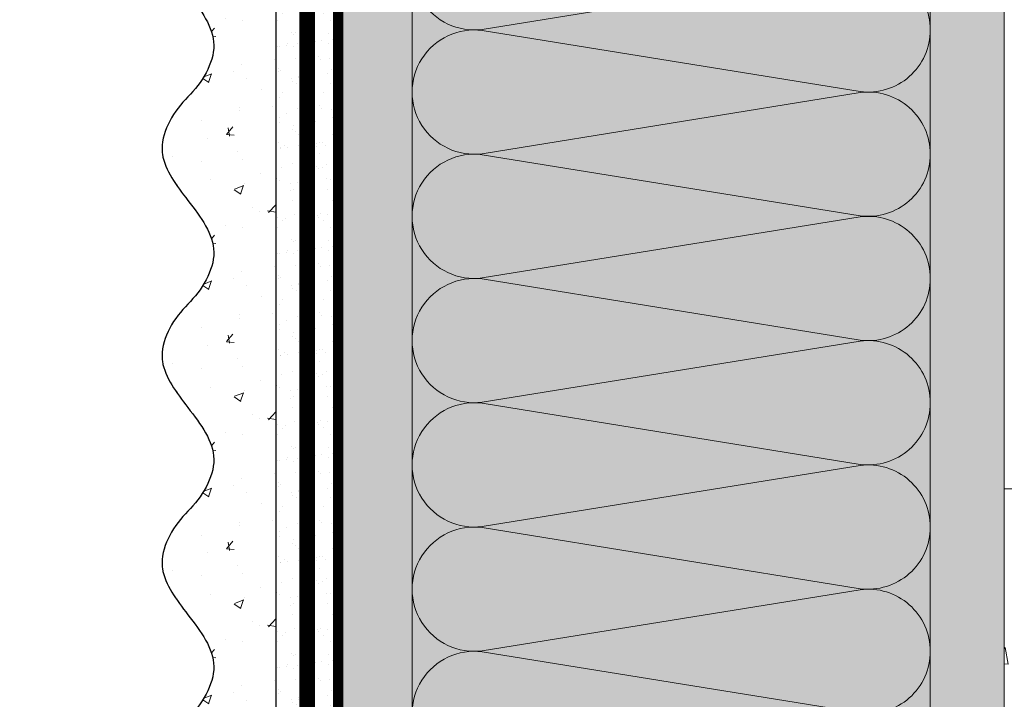
# Model space of a CAD drawing. Units: millimetres. Extents: x 259701 to 349231, y -19226 to 3115.
# Drawn here: x 313728 to 313918, y -4515 to -4384 of the extents above; entities that cross this region are included whole.
import ezdxf
from ezdxf import colors
from ezdxf.entities.mleader import LeaderData, LeaderLine
from ezdxf.math import Vec2, Vec3

# ---------------------------------------------------------------- set-up
doc = ezdxf.new("R2010")
doc.units = ezdxf.units.MM
for name, pattern in [('ACAD_ISO02W100', [15, 12, -3]), ('ACAD_ISO03W100', [30, 12, -18]), ('Штриховая', [6, 2, -2, 2]), ('штриховая 50', [1, 0.5, -0.5])]:
    doc.linetypes.add(name, pattern=pattern)
doc.layers.get('0').update_dxf_attribs({"lineweight": 30})
doc.layers.add('TN-АННОТАЦИИ @ 10', color=7, linetype='Continuous', lineweight=20, true_color=0x000000)
for name, color, linetype, lineweight in [('TN-БЛОКИ', 251, 'Continuous', 9), ('TN-СТЯЖКА', 252, 'Continuous', 15), ('Грунтовка', 6, 'ACAD_ISO02W100', 30), ('ТН_Штрих Штукатурка', 7, 'Continuous', 15), ('ТН_Штукатурка', 7, 'Continuous', 25)]:
    doc.layers.add(name, color=color, linetype=linetype, lineweight=lineweight)
doc.layers.add('Стеклосетка', color=7, linetype='ACAD_ISO03W100')
doc.styles.add('TN-Текст', font='isocpeur.ttf')

# ---------------------------------------------------------------- blocks, each defined once
blk = doc.blocks.new('*U40')
at = {"layer": 'ТН_Штрих Штукатурка', "ltscale": 100, "transparency": 33554636}
h = blk.add_hatch(dxfattribs=at)
h.set_pattern_fill('AR-SAND', color=256, scale=0.1, angle=180, style=0)
h.set_pattern_definition([(217.5, (852.9999999999774, 58958.9397012332), (0.1600031295984064, -4.894132373293424), [0, -3.860800000000001, 0, -4.318000000000001, 0, -4.1275]), (187.5, (852.9999999999774, 58958.9397012332), (-4.495232831380023, -7.168251005683545), [0, -2.082799999999998, 0, -3.479799999999998, 0, -1.333499999999999]), (147.5, (856.124199999983, 58958.9397012332), (-7.90992370241458, -0.01437184678545994), [0, -1.269999999999999, 0, -4.571999999999996, 0, -5.968999999999996]), (137.5, (856.124199999983, 58958.9397012332), (-7.635564524722971, -2.229293232572165), [0, -0.635, 0, -2.9972, 0, -3.429])])
h.paths.add_polyline_path([(-1.882938249764265e-13, 439.9999999999999), (11.99999999999981, 439.9999999999999), (11.99999999999979, 479.9999999999927), (-2.060573933704258e-13, 479.9999999999927)])
h = blk.add_hatch(dxfattribs=at)
h.set_pattern_fill('AR-CONC', color=256, scale=0.1, angle=180, style=0)
h.set_pattern_definition([(230.0000000000001, (-1.882938249764265e-13, 439.9999999999999), (-18.2184668996004, 1.593908553890302), [1.905, -20.955]), (175, (-1.882938249764265e-13, 439.9999999999999), (3.524342142496941, -19.10568452390352), [1.524, -16.764058417]), (280.4514447, (-1.518200700000188, 440.13282535), (-14.69412470903532, -17.51177519121952), [1.61900088, -17.80902446]), (226.1842, (-1.863489120773716e-13, 434.92), (-27.107904089213, 4.204232793272705), [2.857499999999999, -31.43249999999999]), (276.6355576100001, (-2.258990000000187, 435.27035), (-23.74041340515029, -24.74261245977216), [2.428502314, -26.713560816]), (171.18415117, (-1.863489120773716e-13, 434.92), (-23.74041340649769, -24.74261245855328), [2.285996707, -25.145973192]), (201, (-2.540000000000187, 436.1899999999999), (-15.16143912691325, 10.22651981870876), [1.905, -20.955]), (146.0000000000001, (-2.540000000000187, 436.1899999999999), (-6.1802028347647, -18.41879661223193), [1.524, -16.764]), (251.451445, (-3.803453260000187, 437.0422099899999), (-21.34164192787161, -8.192276888590532), [1.61900088, -17.80899376]), (217.5, (-1.882938249764265e-13, 439.9999999999999), (-0.3088603250591784, -8.455503887315311), [0, -16.5608, 0, -17.018, 0, -16.8275]), (187.5, (-1.882938249764265e-13, 439.9999999999999), (-6.681966251030572, -10.01805748181195), [0, -9.702799999999998, 0, -16.1798, 0, -6.4135]), (147.5, (5.664199999999812, 439.9999999999999), (-13.55905951668714, 0.5728743992673392), [0, -6.35, 0, -19.812, 0, -26.289]), (137.5, (8.204199999999812, 439.9999999999999), (-14.8129181386018, -2.542649103333309), [0, -8.254999999999999, 0, -13.1572, 0, -18.669])])
edge = h.paths.add_edge_path()
edge.add_line((11.99999999999979, 479.9999999999999), (11.99999999999981, 439.9999999999999))
edge.add_line((11.99999999999981, 439.9999999999999), (33.91626297328034, 439.9999999999999))
edge.add_spline(control_points=[(33.91626297328034, 439.9999999999999), (33.46087830081664, 443.1248807340905), (28.74975791948275, 449.265895466959), (21.55795630720304, 458.6405146831743), (26.36476861652002, 466.3044698496521), (28.9999999999998, 468.9397012331319), (31.63523138347345, 471.5749326166055), (34.28108439063177, 475.7934661309244), (33.96735444011328, 479.6494068640494), (33.91626297328024, 479.9999999999999)], knot_values=[0, 0, 0, 0, 10.05250795184849, 21.23284783932141, 32.41318772684639, 32.41318772684639, 32.41318772684639, 43.59352761434533, 44.72135954999594, 44.72135954999594, 44.72135954999594, 44.72135954999594], degree=3, periodic=0)
edge.add_line((33.91626297328024, 479.9999999999999), (11.99999999999979, 479.9999999999999))
h = blk.add_hatch(dxfattribs=at)
h.set_pattern_fill('AR-SAND', color=256, scale=0.1, angle=180, style=0)
h.set_pattern_definition([(217.5, (852.9999999999774, 58918.9397012332), (0.1600031295984064, -4.894132373293424), [0, -3.860800000000001, 0, -4.318000000000001, 0, -4.1275]), (187.5, (852.9999999999774, 58918.9397012332), (-4.495232831380023, -7.168251005683545), [0, -2.082799999999998, 0, -3.479799999999998, 0, -1.333499999999999]), (147.5, (856.124199999983, 58918.9397012332), (-7.90992370241458, -0.01437184678545994), [0, -1.269999999999999, 0, -4.571999999999996, 0, -5.968999999999996]), (137.5, (856.124199999983, 58918.9397012332), (-7.635564524722971, -2.229293232572165), [0, -0.635, 0, -2.9972, 0, -3.429])])
h.paths.add_polyline_path([(-1.70530256582424e-13, 399.9999999999999), (11.99999999999983, 399.9999999999999), (11.99999999999981, 439.9999999999927), (-1.882938249764233e-13, 439.9999999999927)])
h = blk.add_hatch(dxfattribs=at)
h.set_pattern_fill('AR-CONC', color=256, scale=0.1, angle=180, style=0)
h.set_pattern_definition([(230.0000000000001, (-1.70530256582424e-13, 399.9999999999999), (-18.2184668996004, 1.593908553890302), [1.905, -20.955]), (175, (-1.70530256582424e-13, 399.9999999999999), (3.524342142496941, -19.10568452390352), [1.524, -16.764058417]), (280.4514447, (-1.518200700000171, 400.13282535), (-14.69412470903532, -17.51177519121952), [1.61900088, -17.80902446]), (226.1842, (-1.685853436833691e-13, 394.92), (-27.107904089213, 4.204232793272705), [2.857499999999999, -31.43249999999999]), (276.6355576100001, (-2.258990000000169, 395.27035), (-23.74041340515029, -24.74261245977216), [2.428502314, -26.713560816]), (171.18415117, (-1.685853436833691e-13, 394.92), (-23.74041340649769, -24.74261245855328), [2.285996707, -25.145973192]), (201, (-2.540000000000169, 396.1899999999999), (-15.16143912691325, 10.22651981870876), [1.905, -20.955]), (146.0000000000001, (-2.540000000000169, 396.1899999999999), (-6.1802028347647, -18.41879661223193), [1.524, -16.764]), (251.451445, (-3.803453260000169, 397.0422099899999), (-21.34164192787161, -8.192276888590532), [1.61900088, -17.80899376]), (217.5, (-1.70530256582424e-13, 399.9999999999999), (-0.3088603250591784, -8.455503887315311), [0, -16.5608, 0, -17.018, 0, -16.8275]), (187.5, (-1.70530256582424e-13, 399.9999999999999), (-6.681966251030572, -10.01805748181195), [0, -9.702799999999998, 0, -16.1798, 0, -6.4135]), (147.5, (5.66419999999983, 399.9999999999999), (-13.55905951668714, 0.5728743992673392), [0, -6.35, 0, -19.812, 0, -26.289]), (137.5, (8.20419999999983, 399.9999999999999), (-14.8129181386018, -2.542649103333309), [0, -8.254999999999999, 0, -13.1572, 0, -18.669])])
edge = h.paths.add_edge_path()
edge.add_line((11.99999999999981, 439.9999999999999), (11.99999999999983, 399.9999999999999))
edge.add_line((11.99999999999983, 399.9999999999999), (33.91626297328035, 399.9999999999999))
edge.add_spline(control_points=[(33.91626297328035, 399.9999999999999), (33.46087830081665, 403.1248807340905), (28.74975791948277, 409.265895466959), (21.55795630720306, 418.6405146831743), (26.36476861652003, 426.3044698496521), (28.99999999999982, 428.9397012331319), (31.63523138347347, 431.5749326166055), (34.28108439063178, 435.7934661309244), (33.9673544401133, 439.6494068640494), (33.91626297328025, 439.9999999999999)], knot_values=[0, 0, 0, 0, 10.05250795184849, 21.23284783932141, 32.41318772684639, 32.41318772684639, 32.41318772684639, 43.59352761434533, 44.72135954999594, 44.72135954999594, 44.72135954999594, 44.72135954999594], degree=3, periodic=0)
edge.add_line((33.91626297328025, 439.9999999999999), (11.99999999999981, 439.9999999999999))
h = blk.add_hatch(dxfattribs=at)
h.set_pattern_fill('AR-SAND', color=256, scale=0.1, angle=180, style=0)
h.set_pattern_definition([(217.5, (852.9999999999775, 58878.9397012332), (0.1600031295984064, -4.894132373293424), [0, -3.860800000000001, 0, -4.318000000000001, 0, -4.1275]), (187.5, (852.9999999999775, 58878.9397012332), (-4.495232831380023, -7.168251005683545), [0, -2.082799999999998, 0, -3.479799999999998, 0, -1.333499999999999]), (147.5, (856.1241999999831, 58878.9397012332), (-7.90992370241458, -0.01437184678545994), [0, -1.269999999999999, 0, -4.571999999999996, 0, -5.968999999999996]), (137.5, (856.1241999999831, 58878.9397012332), (-7.635564524722971, -2.229293232572165), [0, -0.635, 0, -2.9972, 0, -3.429])])
h.paths.add_polyline_path([(-1.527666881884215e-13, 359.9999999999999), (11.99999999999985, 359.9999999999999), (11.99999999999983, 399.9999999999927), (-1.705302565824208e-13, 399.9999999999927)])
h = blk.add_hatch(dxfattribs=at)
h.set_pattern_fill('AR-CONC', color=256, scale=0.1, angle=180, style=0)
h.set_pattern_definition([(230.0000000000001, (-1.527666881884215e-13, 359.9999999999999), (-18.2184668996004, 1.593908553890302), [1.905, -20.955]), (175, (-1.527666881884215e-13, 359.9999999999999), (3.524342142496941, -19.10568452390352), [1.524, -16.764058417]), (280.4514447, (-1.518200700000153, 360.13282535), (-14.69412470903532, -17.51177519121952), [1.61900088, -17.80902446]), (226.1842, (-1.508217752893666e-13, 354.92), (-27.107904089213, 4.204232793272705), [2.857499999999999, -31.43249999999999]), (276.6355576100001, (-2.258990000000151, 355.27035), (-23.74041340515029, -24.74261245977216), [2.428502314, -26.713560816]), (171.18415117, (-1.508217752893666e-13, 354.92), (-23.74041340649769, -24.74261245855328), [2.285996707, -25.145973192]), (201, (-2.540000000000151, 356.1899999999999), (-15.16143912691325, 10.22651981870876), [1.905, -20.955]), (146.0000000000001, (-2.540000000000151, 356.1899999999999), (-6.1802028347647, -18.41879661223193), [1.524, -16.764]), (251.451445, (-3.803453260000151, 357.0422099899999), (-21.34164192787161, -8.192276888590532), [1.61900088, -17.80899376]), (217.5, (-1.527666881884215e-13, 359.9999999999999), (-0.3088603250591784, -8.455503887315311), [0, -16.5608, 0, -17.018, 0, -16.8275]), (187.5, (-1.527666881884215e-13, 359.9999999999999), (-6.681966251030572, -10.01805748181195), [0, -9.702799999999998, 0, -16.1798, 0, -6.4135]), (147.5, (5.664199999999847, 359.9999999999999), (-13.55905951668714, 0.5728743992673392), [0, -6.35, 0, -19.812, 0, -26.289]), (137.5, (8.204199999999847, 359.9999999999999), (-14.8129181386018, -2.542649103333309), [0, -8.254999999999999, 0, -13.1572, 0, -18.669])])
edge = h.paths.add_edge_path()
edge.add_line((11.99999999999983, 399.9999999999999), (11.99999999999985, 359.9999999999999))
edge.add_line((11.99999999999985, 359.9999999999999), (33.91626297328037, 359.9999999999999))
edge.add_spline(control_points=[(33.91626297328038, 359.9999999999999), (33.46087830081667, 363.1248807340905), (28.74975791948279, 369.265895466959), (21.55795630720308, 378.6405146831743), (26.36476861652005, 386.3044698496521), (28.99999999999983, 388.9397012331319), (31.63523138347349, 391.5749326166055), (34.2810843906318, 395.7934661309244), (33.96735444011332, 399.6494068640494), (33.91626297328028, 399.9999999999999)], knot_values=[0, 0, 0, 0, 10.05250795184849, 21.23284783932141, 32.41318772684639, 32.41318772684639, 32.41318772684639, 43.59352761434533, 44.72135954999594, 44.72135954999594, 44.72135954999594, 44.72135954999594], degree=3, periodic=0)
edge.add_line((33.91626297328028, 399.9999999999999), (11.99999999999983, 399.9999999999999))
h = blk.add_hatch(dxfattribs=at)
h.set_pattern_fill('AR-SAND', color=256, scale=0.1, angle=180, style=0)
h.set_pattern_definition([(217.5, (852.9999999999775, 58838.9397012332), (0.1600031295984064, -4.894132373293424), [0, -3.860800000000001, 0, -4.318000000000001, 0, -4.1275]), (187.5, (852.9999999999775, 58838.9397012332), (-4.495232831380023, -7.168251005683545), [0, -2.082799999999998, 0, -3.479799999999998, 0, -1.333499999999999]), (147.5, (856.1241999999831, 58838.9397012332), (-7.90992370241458, -0.01437184678545994), [0, -1.269999999999999, 0, -4.571999999999996, 0, -5.968999999999996]), (137.5, (856.1241999999831, 58838.9397012332), (-7.635564524722971, -2.229293232572165), [0, -0.635, 0, -2.9972, 0, -3.429])])
h.paths.add_polyline_path([(-1.35003119794419e-13, 319.9999999999999), (11.99999999999986, 319.9999999999999), (11.99999999999985, 359.9999999999927), (-1.527666881884183e-13, 359.9999999999927)])
h = blk.add_hatch(dxfattribs=at)
h.set_pattern_fill('AR-CONC', color=256, scale=0.1, angle=180, style=0)
h.set_pattern_definition([(230.0000000000001, (-1.35003119794419e-13, 319.9999999999999), (-18.2184668996004, 1.593908553890302), [1.905, -20.955]), (175, (-1.35003119794419e-13, 319.9999999999999), (3.524342142496941, -19.10568452390352), [1.524, -16.764058417]), (280.4514447, (-1.518200700000135, 320.13282535), (-14.69412470903532, -17.51177519121952), [1.61900088, -17.80902446]), (226.1842, (-1.330582068953641e-13, 314.92), (-27.107904089213, 4.204232793272705), [2.857499999999999, -31.43249999999999]), (276.6355576100001, (-2.258990000000134, 315.27035), (-23.74041340515029, -24.74261245977216), [2.428502314, -26.713560816]), (171.18415117, (-1.330582068953641e-13, 314.92), (-23.74041340649769, -24.74261245855328), [2.285996707, -25.145973192]), (201, (-2.540000000000134, 316.1899999999999), (-15.16143912691325, 10.22651981870876), [1.905, -20.955]), (146.0000000000001, (-2.540000000000134, 316.1899999999999), (-6.1802028347647, -18.41879661223193), [1.524, -16.764]), (251.451445, (-3.803453260000134, 317.0422099899999), (-21.34164192787161, -8.192276888590532), [1.61900088, -17.80899376]), (217.5, (-1.35003119794419e-13, 319.9999999999999), (-0.3088603250591784, -8.455503887315311), [0, -16.5608, 0, -17.018, 0, -16.8275]), (187.5, (-1.35003119794419e-13, 319.9999999999999), (-6.681966251030572, -10.01805748181195), [0, -9.702799999999998, 0, -16.1798, 0, -6.4135]), (147.5, (5.664199999999865, 319.9999999999999), (-13.55905951668714, 0.5728743992673392), [0, -6.35, 0, -19.812, 0, -26.289]), (137.5, (8.204199999999865, 319.9999999999999), (-14.8129181386018, -2.542649103333309), [0, -8.254999999999999, 0, -13.1572, 0, -18.669])])
edge = h.paths.add_edge_path()
edge.add_line((11.99999999999985, 359.9999999999999), (11.99999999999986, 319.9999999999999))
edge.add_line((11.99999999999986, 319.9999999999999), (33.91626297328039, 319.9999999999999))
edge.add_spline(control_points=[(33.91626297328039, 319.9999999999999), (33.46087830081669, 323.1248807340905), (28.7497579194828, 329.265895466959), (21.5579563072031, 338.6405146831743), (26.36476861652007, 346.3044698496521), (28.99999999999985, 348.9397012331319), (31.6352313834735, 351.5749326166055), (34.28108439063182, 355.7934661309244), (33.96735444011333, 359.6494068640494), (33.91626297328029, 359.9999999999999)], knot_values=[0, 0, 0, 0, 10.05250795184849, 21.23284783932141, 32.41318772684639, 32.41318772684639, 32.41318772684639, 43.59352761434533, 44.72135954999594, 44.72135954999594, 44.72135954999594, 44.72135954999594], degree=3, periodic=0)
edge.add_line((33.91626297328029, 359.9999999999999), (11.99999999999984, 359.9999999999999))
at = {"layer": 'ТН_Штукатурка', "ltscale": 100}
for points in [[(-2.06057393370429e-13, 479.9999999999999), (-1.882938249764265e-13, 439.9999999999999)], [(11.99999999999981, 439.9999999999999), (11.99999999999979, 479.9999999999999)], [(-1.882938249764265e-13, 439.9999999999999), (-1.70530256582424e-13, 399.9999999999999)], [(11.99999999999983, 399.9999999999999), (11.99999999999981, 439.9999999999999)], [(-1.70530256582424e-13, 399.9999999999999), (-1.527666881884215e-13, 359.9999999999999)], [(11.99999999999985, 359.9999999999999), (11.99999999999983, 399.9999999999999)], [(-1.527666881884215e-13, 359.9999999999999), (-1.35003119794419e-13, 319.9999999999999)], [(11.99999999999986, 319.9999999999999), (11.99999999999985, 359.9999999999999)]]:
    blk.add_lwpolyline(points, dxfattribs=at)
for points in [[(33.91626297328034, 439.9999999999999), (33.46087830081664, 443.1248807340905), (28.74975791948275, 449.265895466959), (21.55795630720304, 458.6405146831743), (26.36476861652002, 466.3044698496521), (28.9999999999998, 468.9397012331319), (31.63523138347345, 471.5749326166055), (34.28108439063177, 475.7934661309244), (33.96735444011328, 479.6494068640494), (33.91626297328024, 479.9999999999999)], [(33.91626297328035, 399.9999999999999), (33.46087830081665, 403.1248807340905), (28.74975791948277, 409.265895466959), (21.55795630720306, 418.6405146831743), (26.36476861652003, 426.3044698496521), (28.99999999999982, 428.9397012331319), (31.63523138347347, 431.5749326166055), (34.28108439063178, 435.7934661309244), (33.9673544401133, 439.6494068640494), (33.91626297328025, 439.9999999999999)], [(33.91626297328038, 359.9999999999999), (33.46087830081667, 363.1248807340905), (28.74975791948279, 369.265895466959), (21.55795630720308, 378.6405146831743), (26.36476861652005, 386.3044698496521), (28.99999999999983, 388.9397012331319), (31.63523138347349, 391.5749326166055), (34.2810843906318, 395.7934661309244), (33.96735444011332, 399.6494068640494), (33.91626297328028, 399.9999999999999)], [(33.91626297328039, 319.9999999999999), (33.46087830081669, 323.1248807340905), (28.7497579194828, 329.265895466959), (21.5579563072031, 338.6405146831743), (26.36476861652007, 346.3044698496521), (28.99999999999985, 348.9397012331319), (31.6352313834735, 351.5749326166055), (34.28108439063182, 355.7934661309244), (33.96735444011333, 359.6494068640494), (33.91626297328029, 359.9999999999999)]]:
    blk.add_open_spline(points, degree=3, knots=[0, 0, 0, 0, 10.05250795184849, 21.23284783932141, 32.41318772684639, 32.41318772684639, 32.41318772684639, 43.59352761434533, 44.72135954999594, 44.72135954999594, 44.72135954999594, 44.72135954999594], dxfattribs=at)
blk = doc.blocks.new('*U291')
at = {"color": 0, "lineweight": 0, "ltscale": 100}
for p, q in [((311.9999999985694, 99.99999999999994), (335.9999999985914, 99.99999999999994)), ((335.9999999984615, 99.99999999999994), (359.9999999984835, 99.99999999999994)), ((359.9999999983537, 99.99999999999994), (383.9999999983757, 99.99999999999994)), ((383.9999999982459, 99.99999999999994), (407.9999999982679, 99.99999999999994)), ((407.999999998138, 99.99999999999994), (431.99999999816, 99.99999999999994)), ((431.9999999980302, 99.99999999999994), (455.9999999980522, 99.99999999999994)), ((455.9999999979224, 99.99999999999994), (479.9999999979444, 99.99999999999994)), ((311.9999999985762, -2.309263891222443e-14), (335.9999999985982, -2.309263891222443e-14)), ((335.9999999984684, -2.486899575162631e-14), (359.9999999984904, -2.486899575162631e-14)), ((359.9999999983606, -2.664535259102819e-14), (383.9999999983826, -2.664535259102819e-14)), ((383.9999999982527, -2.842170943043007e-14), (407.9999999982747, -2.842170943043007e-14)), ((407.9999999981449, -3.019806626983195e-14), (431.9999999981669, -3.019806626983195e-14)), ((431.9999999980371, -3.197442310923383e-14), (455.9999999980591, -3.197442310923383e-14)), ((455.9999999979293, -3.375077994863571e-14), (479.9999999979512, -3.375077994863571e-14))]:
    blk.add_line(p, q, dxfattribs=at)
at = {"color": 0, "lineweight": 0, "ltscale": 100, "transparency": 33554559}
for points in [[(311.9999999985762, -2.309263891222443e-14, 0.4517184411417457), (323.9043687507126, 13.51195390599476), (312.0956312464894, 86.48804609395941, -1.135041612653805), (335.9043687507126, 86.48804609399579), (324.0956312464894, 13.51195390603841, 0.4517184411390402), (335.9999999984684, -2.486899575162468e-14, 0.4517184411390404)], [(335.9999999984684, -2.486899575162631e-14, 0.4517184411417457), (347.9043687506048, 13.51195390599476), (336.0956312463816, 86.48804609395941, -1.135041612653805), (359.9043687506048, 86.48804609399579), (348.0956312463816, 13.51195390603841, 0.4517184411390402), (359.9999999983606, -2.664535259102656e-14, 0.4517184411390404)], [(359.9999999983606, -2.664535259102819e-14, 0.4517184411417457), (371.904368750497, 13.51195390599476), (360.0956312462737, 86.48804609395941, -1.135041612653805), (383.904368750497, 86.48804609399579), (372.0956312462737, 13.51195390603841, 0.4517184411390402), (383.9999999982527, -2.842170943042844e-14, 0.4517184411390404)], [(383.9999999982527, -2.842170943043007e-14, 0.4517184411417457), (395.9043687503892, 13.51195390599475), (384.0956312461659, 86.48804609395941, -1.135041612653805), (407.9043687503892, 86.48804609399579), (396.0956312461659, 13.51195390603841, 0.4517184411390402), (407.9999999981449, -3.019806626983032e-14, 0.4517184411390404)], [(407.9999999981449, -3.019806626983195e-14, 0.4517184411417457), (419.9043687502813, 13.51195390599475), (408.0956312460581, 86.48804609395941, -1.135041612653805), (431.9043687502813, 86.48804609399579), (420.0956312460581, 13.51195390603841, 0.4517184411390402), (431.9999999980371, -3.19744231092322e-14, 0.4517184411390404)], [(431.9999999980371, -3.197442310923383e-14, 0.4517184411417457), (443.9043687501735, 13.51195390599475), (432.0956312459502, 86.48804609395941, -1.135041612653805), (455.9043687501735, 86.48804609399579), (444.0956312459502, 13.5119539060384, 0.4517184411390402), (455.9999999979293, -3.375077994863408e-14, 0.4517184411390404)], [(455.9999999979293, -3.375077994863571e-14, 0.4517184411417457), (467.9043687500657, 13.51195390599475), (456.0956312458424, 86.48804609395941, -1.135041612653805), (479.9043687500657, 86.48804609399579), (468.0956312458424, 13.5119539060384, 0.4517184411390402), (479.9999999978214, -3.552713678803596e-14, 0.4517184411390404)]]:
    blk.add_lwpolyline(points, format="xyb", dxfattribs=at)
blk = doc.blocks.new('_DotSmall')
at = {"color": 0, "linetype": 'ByBlock', "const_width": 0.5}
blk.add_lwpolyline([(-0.0625, 0, 1), (0.0625, 0, 1)], format="xyb", close=True, dxfattribs=at)

msp = doc.modelspace()

# ---------------------------------------------------------------- hatches: boundary and pattern name
at = {"lineweight": 9, "transparency": 33554559}
h = msp.add_hatch(color=45, dxfattribs=at)
h.dxf.hatch_style = 1
h.paths.add_polyline_path([(313804.2030454958, -4049.843938279333), (313904.2030454962, -4049.843938279166), (313904.2030454945, -4729.843938279353), (313804.2030454945, -4729.843938279353)])
at = {"lineweight": 9, "true_color": 0x636466}
h = msp.add_hatch(dxfattribs=at)
h.set_pattern_fill('AR-CONC', color=251, scale=0.2)
h.set_pattern_definition([(49.99999999999999, (308580.8832270458, -6484.941646854957), (36.4369337992008, -3.187817107780617), [3.81, -41.91]), (355, (308580.8832270458, -6484.941646854957), (-7.048684284993868, 38.21136904780703), [3.048, -33.528116834]), (100.4514447, (308583.9196284458, -6485.207297554956), (29.38824941807066, 35.02355038243902), [3.23800176, -35.61804891999999]), (46.18420000000001, (308580.8832270458, -6474.781646854957), (54.21580817842599, -8.40846558654543), [5.715, -62.865]), (96.63555760999992, (308585.4012070458, -6475.482346854958), (47.48082681030061, 49.48522491954431), [4.857004628, -53.427121632]), (351.1841511700001, (308580.8832270458, -6474.781646854957), (47.48082681299541, 49.48522491710654), [4.571993414, -50.291946384]), (21, (308585.9632270459, -6477.321646854958), (30.3228782538265, -20.45303963741752), [3.81, -41.91]), (326.0000000000001, (308585.9632270459, -6477.321646854958), (12.36040566952942, 36.83759322446385), [3.048, -33.528]), (71.45144499999999, (308588.4901335659, -6479.026066834958), (42.68328385574323, 16.38455377718105), [3.23800176, -35.61798752]), (37.50000000000001, (308580.8832270458, -6484.941646854957), (0.6177206501183634, 16.91100777463062), [0, -33.1216, 0, -34.036, 0, -33.655]), (7.499999999999999, (308580.8832270458, -6484.941646854957), (13.36393250206115, 20.0361149636239), [0, -19.4056, 0, -32.3596, 0, -12.827]), (327.5, (308569.5548270458, -6484.941646854957), (27.11811903337428, -1.145748798534689), [0, -12.7, 0, -39.624, 0, -52.578]), (317.5, (308564.4748270459, -6484.941646854957), (29.62583627720361, 5.085298206666606), [0, -16.51, 0, -26.3144, 0, -37.338])])
h.paths.add_polyline_path([(313918.483352586, -4474.451943409975), (314118.4833525859, -4474.451943410038), (314118.4833525855, -4750.45001892513), (313918.4833525856, -4750.450018925067)])
at = {"layer": 'TN-СТЯЖКА', "transparency": 33554559}
h = msp.add_hatch(dxfattribs=at)
h.set_pattern_fill('AR-SAND', color=0, scale=0.3, angle=97.37313399821922)
h.set_pattern_definition([(134.8731339982192, (277354.4375425241, -6837.879531705572), (-14.499395034255, -2.360241055447857), [0, -11.5824, 0, -12.954, 0, -12.3825]), (104.8731339982192, (277354.4375425241, -6837.879531705572), (-23.05756741028448, 10.61447367133138), [0, -6.248400000000001, 0, -10.4394, 0, -4.0005]), (64.87313399821922, (277355.6403337899, -6847.174633852997), (-3.088014507951728, 23.528027162316), [0, -3.81, 0, -13.716, 0, -17.907]), (54.87313399821922, (277355.6403337899, -6847.174633852997), (-9.572210048188463, 21.85902880151265), [0, -1.905, 0, -8.991599999999998, 0, -10.287])])
h.paths.add_polyline_path([(313789.9227384068, -4729.84393827932), (313804.2030454944, -4729.84393827932), (313804.203045496, -4049.843938279249), (313789.9227384083, -4049.843938279249)])
h = msp.add_hatch(dxfattribs=at)
h.set_pattern_fill('AR-SAND', color=0, scale=0.3, angle=97.37313399821922)
h.set_pattern_definition([(134.8731339982192, (277468.7178496118, -6837.879531705572), (-14.499395034255, -2.360241055447857), [0, -11.5824, 0, -12.954, 0, -12.3825]), (104.8731339982192, (277468.7178496118, -6837.879531705572), (-23.05756741028448, 10.61447367133138), [0, -6.248400000000001, 0, -10.4394, 0, -4.0005]), (64.87313399821922, (277469.9206408776, -6847.174633852997), (-3.088014507951728, 23.528027162316), [0, -3.81, 0, -13.716, 0, -17.907]), (54.87313399821922, (277469.9206408776, -6847.174633852997), (-9.572210048188463, 21.85902880151265), [0, -1.905, 0, -8.991599999999998, 0, -10.287])])
h.paths.add_polyline_path([(313904.2030454947, -4729.84393827928), (313918.4833525824, -4729.84393827928), (313918.4833525859, -4049.843938279262), (313904.2030454958, -4049.843938279237)])

# ---------------------------------------------------------------- linework, layer by layer
at = {"layer": 'TN-БЛОКИ'}
msp.add_lwpolyline([(313918.4833525859, -4474.451943410008), (314118.4833525859, -4474.451943410006), (314118.4833525855, -4750.450018925098), (313918.4833525855, -4750.450018925099)], close=True, dxfattribs=at)
at = {"layer": 'TN-СТЯЖКА', "color": 0, "transparency": 33554559}
for points in [[(313789.9227384068, -4729.84393827932), (313804.2030454944, -4729.84393827932), (313804.203045496, -4049.843938279249), (313789.9227384083, -4049.843938279249)], [(313904.2030454947, -4729.84393827928), (313918.4833525824, -4729.84393827928), (313918.4833525859, -4049.843938279262), (313904.2030454958, -4049.843938279237)]]:
    msp.add_lwpolyline(points, close=True, dxfattribs=at)
at = {"layer": 'Грунтовка', "color": 5, "linetype": 'штриховая 50', "ltscale": 5, "const_width": 3}
msp.add_lwpolyline([(313783.9227384067, -4729.843938279311), (313783.9227384072, -4049.843938279222)], dxfattribs=at)
at = {"layer": 'Стеклосетка', "linetype": 'Штриховая', "ltscale": 0.3, "const_width": 2}
msp.add_lwpolyline([(313789.9227384083, -4045.34314439965), (313789.9227384068, -4729.84393827928)], dxfattribs=at)

# ---------------------------------------------------------------- block references
at = {"xscale": -1, "rotation": 90}
msp.add_blockref('*U291', (313904.2030454961, -4049.843938279149), dxfattribs=at)
at = {"layer": 'ТН_Штукатурка', "ltscale": 100, "rotation": 180}
msp.add_blockref('*U40', (313789.9227384083, -4049.84393827928), dxfattribs=at)

# ---------------------------------------------------------------- leaders
at = {"layer": 'TN-АННОТАЦИИ @ 10'}
ml = msp.add_multileader_mtext('Standard', dxfattribs=at)
ml.set_content('Водосточная система\\PТЕХНОНИКОЛЬ', color=256, style='TN-Текст')
ml.set_leader_properties(color=256, linetype='ByLayer', lineweight=-1)
ml.set_arrow_properties(name='DOTSMALL')
ml.build(insert=Vec2(0, 0))
ml.multileader.update_dxf_attribs({"text_left_attachment_type": 6, "text_right_attachment_type": 6, "dogleg_length": 5.732573506711631, "arrow_head_size": 50, "scale": 10})
ctx = ml.context
ctx.base_point, ctx.scale, ctx.char_height, ctx.arrow_head_size, ctx.landing_gap_size, ctx.plane_origin = Vec3(313624.2694454069, -4898.770164953144), 10, 25, 50, 0, Vec3(311534.6860984808, -4622.167893359118)
ctx.left_attachment, ctx.right_attachment, ctx.text_align_type = 6, 6, 1
notes = []
notes.append((ctx, [(0, (1, 1, 0), (313595.7293278069, -4898.770164953144), (1, 0), 28.54011759999965, [(1, [(313596.1435146976, -4275.786682143153)], 0, [])])]))
ctx.mtext.insert, ctx.mtext.alignment, ctx.mtext.line_spacing_style, ctx.mtext.flow_direction = Vec3(313793.0194454069, -4868.770164953144), 2, 2, 5
for ctx, leaders in notes:
    for number, flags, end, landing, length, lines in leaders:
        leader = LeaderData()
        leader.index, (leader.has_last_leader_line, leader.has_dogleg_vector, leader.attachment_direction) = number, flags
        leader.last_leader_point, leader.dogleg_vector, leader.dogleg_length = Vec3(end), Vec3(landing), length
        for number, points, colour, breaks in lines:
            line = LeaderLine()
            line.index, line.vertices, line.color, line.breaks = number, Vec3.list(points), colors.encode_raw_color(colour), breaks
            leader.lines.append(line)
        ctx.leaders.append(leader)

doc.saveas('drawing.dxf')
